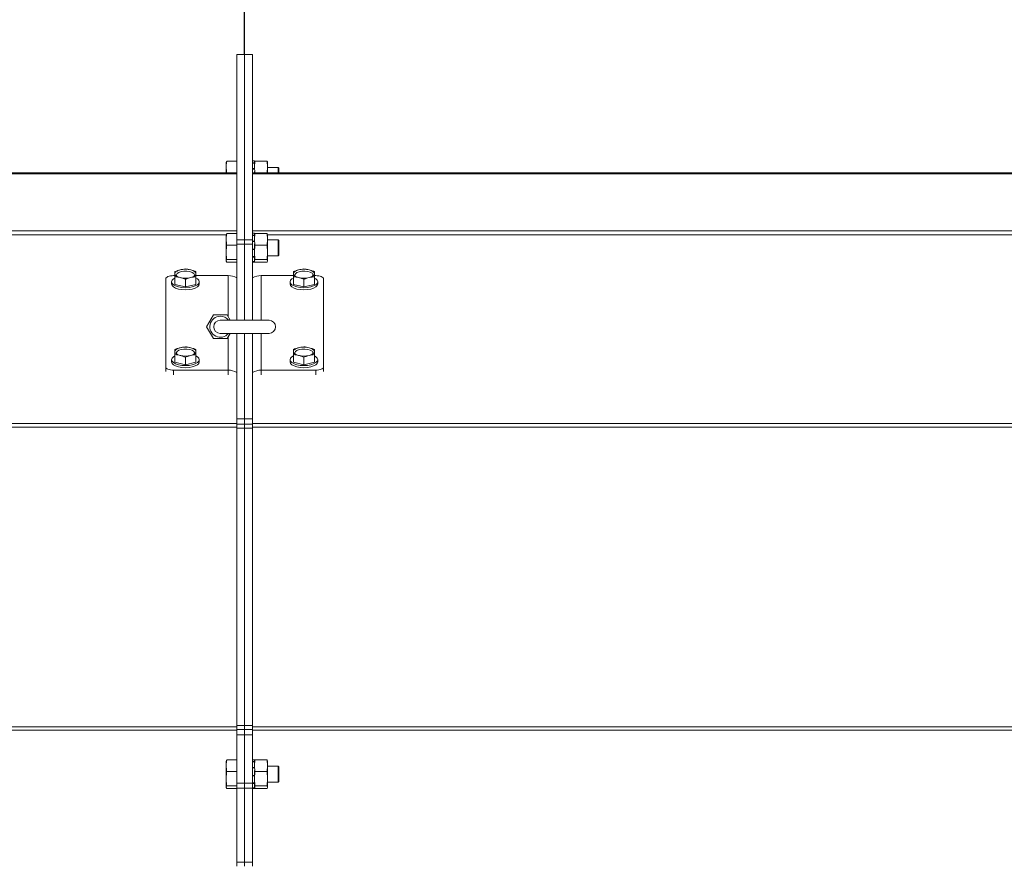
# Model space of a CAD drawing. Units: millimetres. Extents: x -4229 to 6146, y -1546 to 2635.
# Drawn here: x 1015 to 1389, y 324 to 645 of the extents above; entities that cross this region are included whole.
import ezdxf

# ---------------------------------------------------------------- set-up
doc = ezdxf.new("R2010")
doc.units = ezdxf.units.MM
doc.header["$LTSCALE"] = 50
doc.layers.add('SOLARONICS_', color=7, linetype='Continuous', lineweight=35)
doc.layers.add('SOLARONICS_méretek', color=3, linetype='Continuous', lineweight=9)
doc.styles.add('Romans', font='romans.shx')
doc.dimstyles.new('Copy of ISO_R&D aucun', dxfattribs={"dimscale": 0, "dimtxt": 100, "dimasz": 50, "dimexe": 1.25, "dimexo": 0, "dimgap": 20, "dimtad": 3, "dimdec": 0, "dimlfac": -1, "dimdsep": 46, "dimtxsty": 'Romans', "dimcen": 2.5, "dimclrd": 256, "dimclre": 256, "dimclrt": 7, "dimadec": 0, "dimazin": 0, "dimtfac": 1, "dimtdec": 0, "dimtmove": 0, "dimatfit": 3, "dimfxl": 1, "dimtolj": 1, "dimtzin": 0, "dimarcsym": 0})

# ---------------------------------------------------------------- blocks, each defined once
blk = doc.blocks.new('*D219')
at = {"layer": 'Defpoints', "color": 0}
for p in [(1100, 866.47), (1100, 632.03), (3299.81, 632.03)]:
    blk.add_point(p, dxfattribs=at)
at = {"layer": 'SOLARONICS_méretek', "lineweight": -2}
for p, q in [((1100, 632.03), (1100, 867.72)), ((3249.81, 866.47), (1150, 866.47)), ((3299.81, 632.03), (3299.81, 867.72))]:
    blk.add_line(p, q, dxfattribs=at)
at = {"layer": 'SOLARONICS_méretek'}
for points in [[(1150, 874.81), (1150, 858.14), (1100, 866.47)], [(3249.81, 874.81), (3249.81, 858.14), (3299.81, 866.47)]]:
    blk.add_solid(points, dxfattribs=at)
at = {"layer": 'SOLARONICS_méretek', "color": 7, "insert": (2207.13, 936.47), "char_height": 100, "attachment_point": 5, "style": 'Romans'}
blk.add_mtext('\\A1;2200', dxfattribs=at)
blk = doc.blocks.new('*D220')
at = {"layer": 'Defpoints', "color": 0}
for p in [(-1100, 866.47), (-1100, 632.03), (1100, 632.03)]:
    blk.add_point(p, dxfattribs=at)
at = {"layer": 'SOLARONICS_méretek', "lineweight": -2}
for p, q in [((-1100, 632.03), (-1100, 867.72)), ((1050, 866.47), (-1050, 866.47)), ((1100, 632.03), (1100, 867.72))]:
    blk.add_line(p, q, dxfattribs=at)
at = {"layer": 'SOLARONICS_méretek'}
for points in [[(-1050, 874.81), (-1050, 858.14), (-1100, 866.47)], [(1050, 874.81), (1050, 858.14), (1100, 866.47)]]:
    blk.add_solid(points, dxfattribs=at)
at = {"layer": 'SOLARONICS_méretek', "color": 7, "insert": (-12.87, 936.47), "char_height": 100, "attachment_point": 5, "style": 'Romans'}
blk.add_mtext('\\A1;2200', dxfattribs=at)
blk = doc.blocks.new('*D221')
at = {"layer": 'Defpoints', "color": 0}
for p in [(3741.85, 1137.51), (3741.85, 496.73), (-3869.38, 430.25)]:
    blk.add_point(p, dxfattribs=at)
at = {"layer": 'SOLARONICS_méretek', "lineweight": -2}
for p, q in [((-3869.38, 430.25), (-3869.38, 1138.76)), ((-3819.38, 1137.51), (3691.85, 1137.51)), ((3741.85, 496.73), (3741.85, 1138.76))]:
    blk.add_line(p, q, dxfattribs=at)
at = {"layer": 'SOLARONICS_méretek'}
for points in [[(-3819.38, 1145.84), (-3819.38, 1129.18), (-3869.38, 1137.51)], [(3691.85, 1145.84), (3691.85, 1129.18), (3741.85, 1137.51)]]:
    blk.add_solid(points, dxfattribs=at)
at = {"layer": 'SOLARONICS_méretek', "color": 7, "insert": (-63.96, 1207.51), "char_height": 100, "attachment_point": 5, "style": 'Romans'}
blk.add_mtext('\\A1;7611', dxfattribs=at)
blk = doc.blocks.new('HPR36_')
at = {"color": 7, "linetype": 'Continuous', "lineweight": 15}
for p, q in [((1100, 44.97), (1097, 44.97)), ((1097, 44.97), (1097, -25.45)), ((1103, 44.97), (1100, 44.97)), ((1100, -25.45), (1100, 44.97)), ((1103, -25.45), (1103, 44.97)), ((1093.21, 4.39), (1093, 3.89)), ((1093, 2.18), (1093, 3.96)), ((1093.21, 4.39), (1097, 4.39)), ((1103.7, 4.47), (1103, 4.47)), ((1103.7, 3.76), (1103, 3.76)), ((1103.7, 3.76), (1103.7, 4.47)), ((1103.91, 4.39), (1103.7, 2.18)), ((1103.72, 4.04), (1103.7, 3.97)), ((1103.7, 3.65), (1103.7, 3.76)), ((1103.91, 4.39), (1108.49, 4.39)), ((1108.7, 2.18), (1108.49, 4.39)), ((1108.7, 3.97), (1108.68, 4.04)), ((1108.7, 2.18), (1108.7, 3.96)), ((1097, 0), (-1097, 0)), ((1093, 0), (1093, 2.18)), ((1103.7, 3.65), (1103, 3.65)), ((1103.7, 1.54), (1103, 1.54)), ((1103.7, 1.35), (1103, 1.35)), ((3297, 0), (1103, 0)), ((1103.7, 1.54), (1103.7, 3.65)), ((1103.7, 2.18), (1103.91, -0.03)), ((1103.7, 1.35), (1103.7, 1.54)), ((1103.7, 0), (1103.7, 0.42)), ((1108.49, -0.03), (1108.7, 2.18)), ((1108.7, 0), (1108.7, 2.18)), ((1112.75, 1.97), (1108.7, 1.97)), ((1113, 1.72), (1112.75, 1.97)), ((1112.75, 0), (1112.75, 1.97)), ((1113, 1.72), (1113, 0)), ((1097, -0.39), (-1097, -0.39)), ((3297, -0.39), (1103, -0.39)), ((1097, -22.13), (-1097, -22.13)), ((3297, -22.13), (1103, -22.13)), ((1093.21, -23.11), (1093, -23.61)), ((1093, -25.32), (1093, -23.54)), ((1093, -30.24), (1093, -25.32)), ((1093.21, -23.11), (1097, -23.11)), ((1097, -25.45), (1100, -25.45)), ((1097, -27.17), (1097, -25.45)), ((1100, -25.45), (1103, -25.45)), ((1100, -27.17), (1100, -25.45)), ((1103.7, -23.03), (1103, -23.03)), ((1103.7, -23.74), (1103, -23.74)), ((1103.7, -23.85), (1103, -23.85)), ((1103, -25.45), (1103, -27.17)), ((1103.7, -25.96), (1103, -25.96)), ((1103.7, -26.15), (1103, -26.15)), ((1103.7, -23.74), (1103.7, -23.03)), ((1103.91, -23.11), (1103.7, -25.32)), ((1103.72, -23.46), (1103.7, -23.53)), ((1103.7, -23.85), (1103.7, -23.74)), ((1103.7, -25.96), (1103.7, -23.85)), ((1103.7, -25.32), (1103.91, -27.53)), ((1103.7, -26.15), (1103.7, -25.96)), ((1103.91, -23.11), (1108.49, -23.11)), ((1108.7, -25.32), (1108.49, -23.11)), ((1108.49, -27.53), (1108.7, -25.32)), ((1108.7, -23.53), (1108.68, -23.46)), ((1108.7, -25.32), (1108.7, -23.54)), ((1108.7, -30.24), (1108.7, -25.32)), ((1112.75, -25.53), (1108.7, -25.53)), ((1113, -25.78), (1112.75, -25.53)), ((1112.75, -31.53), (1112.75, -25.53)), ((1113, -25.78), (1113, -31.28)), ((1093.21, -27.53), (1097, -27.53)), ((1100, -27.17), (1097, -27.17)), ((1097, -56.03), (1097, -27.17)), ((1103, -27.17), (1100, -27.17)), ((1100, -27.17), (1100, -56.03)), ((1103, -27.17), (1103, -56.03)), ((1103.7, -28.99), (1103, -28.99)), ((1103.7, -29.21), (1103, -29.21)), ((1103.7, -28.99), (1103.7, -27.08)), ((1103.91, -27.53), (1103.7, -30.24)), ((1103.7, -29.21), (1103.7, -28.99)), ((1103.7, -29.21), (1103.7, -29.11)), ((1103.7, -31.88), (1103.7, -29.21)), ((1103.91, -27.53), (1108.49, -27.53)), ((1108.7, -30.24), (1108.49, -27.53)), ((1093, -33.46), (1093, -30.24)), ((1093, -33.46), (1093.21, -32.96)), ((1093.21, -32.96), (1097, -32.96)), ((1103.7, -31.88), (1103, -31.88)), ((1103.7, -32.05), (1103, -32.05)), ((1103.7, -30.24), (1103.91, -32.96)), ((1103.7, -32.05), (1103.7, -31.88)), ((1103.7, -33.71), (1103.7, -32.05)), ((1103.7, -33.53), (1103.72, -33.61)), ((1103.76, -33.61), (1103.91, -33.96)), ((1103.91, -32.96), (1108.49, -32.96)), ((1108.49, -32.96), (1108.7, -30.24)), ((1108.49, -33.96), (1108.7, -33.46)), ((1108.68, -33.61), (1108.7, -33.53)), ((1108.7, -33.46), (1108.7, -30.24)), ((1108.7, -31.53), (1112.75, -31.53)), ((1112.75, -31.53), (1113, -31.28)), ((1093.21, -33.96), (1097, -33.96)), ((1103.7, -33.71), (1103, -33.71)), ((1103.7, -33.78), (1103, -33.78)), ((1103, -34.03), (1103.7, -34.03)), ((1103.7, -33.78), (1103.7, -33.71)), ((1103.7, -34.03), (1103.7, -33.78)), ((1103.91, -33.96), (1108.49, -33.96)), ((1070, -73.77), (1070, -40.38)), ((1073, -39.11), (1073.5, -39.11)), ((1073.5, -39.51), (1073.5, -42.44)), ((1077.5, -40.49), (1077.5, -43.42)), ((1081.5, -39.11), (1093.76, -39.11)), ((1081.5, -39.51), (1081.5, -42.44)), ((1106.24, -39.11), (1118.5, -39.11)), ((1118.5, -39.51), (1118.5, -42.44)), ((1122.5, -40.49), (1122.5, -43.42)), ((1126.5, -39.11), (1127, -39.11)), ((1126.5, -39.51), (1126.5, -42.44)), ((1130, -40.38), (1130, -73.77)), ((1072.25, -41.47), (1072.25, -42.28)), ((1073.5, -42.44), (1077.5, -43.42)), ((1077.5, -43.42), (1081.5, -42.44)), ((1082.75, -42.28), (1082.75, -41.47)), ((1117.25, -41.47), (1117.25, -42.28)), ((1118.5, -42.44), (1122.5, -43.42)), ((1122.5, -43.42), (1126.5, -42.44)), ((1127.75, -42.28), (1127.75, -41.47)), ((1085.55, -58.53), (1088.15, -54.03)), ((1088.15, -54.03), (1093.35, -54.03)), ((1109.25, -56.03), (1090.75, -56.03)), ((1093.35, -54.03), (1094.5, -56.03)), ((1088.15, -63.03), (1085.55, -58.53)), ((1093.35, -63.03), (1088.15, -63.03)), ((1090.75, -61.03), (1109.25, -61.03)), ((1094.5, -61.03), (1093.35, -63.03)), ((1097, -93.53), (1097, -61.03)), ((1100, -61.03), (1100, -93.53)), ((1103, -61.03), (1103, -93.53)), ((1072.25, -71.05), (1072.25, -71.87)), ((1073.5, -69.09), (1073.5, -72.03)), ((1077.5, -70.07), (1077.5, -73)), ((1081.5, -69.09), (1081.5, -72.03)), ((1082.75, -71.87), (1082.75, -71.05)), ((1117.25, -71.05), (1117.25, -71.87)), ((1118.5, -69.09), (1118.5, -72.03)), ((1122.5, -70.07), (1122.5, -73)), ((1126.5, -69.09), (1126.5, -72.03)), ((1127.75, -71.87), (1127.75, -71.05)), ((1070, -75.53), (1070, -73.77)), ((1073.5, -72.03), (1077.5, -73)), ((1077.5, -73), (1081.5, -72.03)), ((1118.5, -72.03), (1122.5, -73)), ((1122.5, -73), (1126.5, -72.03)), ((1130, -75.53), (1130, -73.77)), ((1093.76, -75.03), (1073, -75.03)), ((1127, -75.03), (1106.24, -75.03)), ((1097, -95.23), (-1097, -95.23)), ((1097, -96.66), (-1097, -96.66)), ((1097, -93.53), (1100, -93.53)), ((1097, -95.05), (1097, -93.53)), ((1097, -95.05), (1097, -95.23)), ((1097, -95.23), (1097, -96.66)), ((1100, -95.53), (1097, -95.53)), ((1097, -96.66), (1097, -210.49)), ((1097, -97.03), (1100, -97.03)), ((1100, -93.53), (1103, -93.53)), ((1100, -95.53), (1100, -93.53)), ((1103, -95.53), (1100, -95.53)), ((1100, -95.53), (1100, -97.03)), ((1100, -97.03), (1103, -97.03)), ((1100, -210.03), (1100, -97.03)), ((1103, -93.53), (1103, -95.05)), ((1103, -95.05), (1103, -95.23)), ((3297, -95.23), (1103, -95.23)), ((1103, -95.23), (1103, -96.66)), ((3297, -96.66), (1103, -96.66)), ((1103, -96.66), (1103, -210.49)), ((1097, -210.49), (-1097, -210.49)), ((1097, -211.83), (-1097, -211.83)), ((1100, -210.03), (1097, -210.03)), ((1097, -210.49), (1097, -211.83)), ((1097, -211.53), (1100, -211.53)), ((1097, -211.83), (1097, -212.1)), ((1097, -213.53), (1097, -212.1)), ((1103, -210.03), (1100, -210.03)), ((1100, -210.03), (1100, -211.53)), ((1100, -211.53), (1103, -211.53)), ((1100, -213.53), (1100, -211.53)), ((3297, -210.49), (1103, -210.49)), ((1103, -210.49), (1103, -211.83)), ((3297, -211.83), (1103, -211.83)), ((1103, -211.83), (1103, -212.1)), ((1103, -212.1), (1103, -213.53)), ((1100, -213.53), (1097, -213.53)), ((1097, -231.92), (1097, -213.53)), ((1103, -213.53), (1100, -213.53)), ((1100, -213.53), (1100, -231.92)), ((1103, -213.53), (1103, -231.92)), ((1093.21, -223.11), (1093, -223.61)), ((1093, -225.32), (1093, -223.54)), ((1093.21, -223.11), (1097, -223.11)), ((1103.7, -223.03), (1103, -223.03)), ((1103.7, -223.74), (1103, -223.74)), ((1103.7, -223.85), (1103, -223.85)), ((1103.7, -223.74), (1103.7, -223.03)), ((1103.91, -223.11), (1103.7, -225.32)), ((1103.72, -223.46), (1103.7, -223.53)), ((1103.7, -223.85), (1103.7, -223.74)), ((1103.7, -225.96), (1103.7, -223.85)), ((1103.91, -223.11), (1108.49, -223.11)), ((1108.7, -225.32), (1108.49, -223.11)), ((1108.7, -223.53), (1108.68, -223.46)), ((1108.7, -225.32), (1108.7, -223.54)), ((1093, -230.24), (1093, -225.32)), ((1093.21, -227.53), (1097, -227.53)), ((1103.7, -225.96), (1103, -225.96)), ((1103.7, -226.15), (1103, -226.15)), ((1103.7, -225.32), (1103.91, -227.53)), ((1103.7, -226.15), (1103.7, -225.96)), ((1103.7, -228.99), (1103.7, -227.08)), ((1103.91, -227.53), (1103.7, -230.24)), ((1103.91, -227.53), (1108.49, -227.53)), ((1108.49, -227.53), (1108.7, -225.32)), ((1108.7, -230.24), (1108.49, -227.53)), ((1108.7, -230.24), (1108.7, -225.32)), ((1112.75, -225.53), (1108.7, -225.53)), ((1113, -225.78), (1112.75, -225.53)), ((1112.75, -231.53), (1112.75, -225.53)), ((1113, -225.78), (1113, -231.28)), ((1093, -233.46), (1093, -230.24)), ((1103.7, -228.99), (1103, -228.99)), ((1103.7, -229.21), (1103, -229.21)), ((1103.7, -231.88), (1103, -231.88)), ((1103.7, -229.21), (1103.7, -228.99)), ((1103.7, -229.21), (1103.7, -229.11)), ((1103.7, -231.88), (1103.7, -229.21)), ((1103.7, -230.24), (1103.91, -232.96)), ((1103.7, -232.05), (1103.7, -231.88)), ((1108.49, -232.96), (1108.7, -230.24)), ((1108.7, -233.46), (1108.7, -230.24)), ((1108.7, -231.53), (1112.75, -231.53)), ((1112.75, -231.53), (1113, -231.28)), ((1093, -233.46), (1093.21, -232.96)), ((1093.21, -232.96), (1097, -232.96)), ((1093.21, -233.96), (1097, -233.96)), ((1097, -231.92), (1100, -231.92)), ((1097, -233.8), (1097, -231.92)), ((1100, -233.8), (1097, -233.8)), ((1097, -233.8), (1097, -261.91)), ((1100, -231.92), (1103, -231.92)), ((1100, -233.8), (1100, -231.92)), ((1103, -233.8), (1100, -233.8)), ((1100, -261.91), (1100, -233.8)), ((1103, -231.92), (1103, -233.8)), ((1103.7, -232.05), (1103, -232.05)), ((1103.7, -233.71), (1103, -233.71)), ((1103.7, -233.78), (1103, -233.78)), ((1103, -261.91), (1103, -233.8)), ((1103, -234.03), (1103.7, -234.03)), ((1103.7, -233.71), (1103.7, -232.05)), ((1103.7, -233.53), (1103.72, -233.61)), ((1103.7, -233.78), (1103.7, -233.71)), ((1103.7, -234.03), (1103.7, -233.78)), ((1103.76, -233.61), (1103.91, -233.96)), ((1103.91, -233.96), (1103.83, -233.15)), ((1103.91, -232.96), (1108.49, -232.96)), ((1103.91, -233.96), (1108.49, -233.96)), ((1108.49, -233.96), (1108.7, -233.46)), ((1108.68, -233.61), (1108.7, -233.53)), ((1097, -261.91), (1100, -261.91)), ((1097, -262.03), (1097, -261.91)), ((1100, -262.03), (1097, -262.03)), ((1097, -262.03), (1097, -263.53)), ((1100, -261.91), (1103, -261.91)), ((1100, -262.03), (1100, -261.91)), ((1103, -262.03), (1100, -262.03)), ((1100, -262.03), (1100, -263.53)), ((1103, -261.91), (1103, -262.03)), ((1103, -262.03), (1103, -263.53))]:
    blk.add_line(p, q, dxfattribs=at)
at = {"color": 252, "linetype": 'Continuous', "lineweight": 15}
for p, q in [((1093, -23.64), (-1091.3, -23.64)), ((3297, -23.64), (1108.7, -23.64)), ((1093.76, -39.11), (1093.76, -54.76)), ((1106.24, -39.11), (1106.24, -56.03)), ((1093.76, -62.31), (1093.76, -75.03)), ((1106.24, -61.03), (1106.24, -75.03)), ((1073, -76.8), (1073, -75.03)), ((1093.76, -75.03), (1093.76, -76.8)), ((1106.24, -75.03), (1106.24, -76.8)), ((1127, -76.8), (1127, -75.03))]:
    blk.add_line(p, q, dxfattribs=at)
at = {"color": 7, "linetype": 'Continuous', "lineweight": 15, "flags": 128}
for points in [[(1075.5, -36.92), (1075.06, -37.04), (1074.67, -37.19), (1074.33, -37.36), (1074.04, -37.54), (1073.8, -37.74), (1073.64, -37.95), (1073.53, -38.16), (1073.5, -38.38)], [(1081.5, -38.38), (1081.47, -38.16), (1081.36, -37.95), (1081.2, -37.74), (1080.96, -37.54), (1080.67, -37.36), (1080.33, -37.19), (1079.93, -37.04), (1079.5, -36.92)], [(1120.5, -36.92), (1120.07, -37.04), (1119.67, -37.19), (1119.33, -37.36), (1119.04, -37.54), (1118.8, -37.74), (1118.64, -37.95), (1118.53, -38.16), (1118.5, -38.38)], [(1126.5, -38.38), (1126.47, -38.16), (1126.36, -37.95), (1126.2, -37.74), (1125.96, -37.54), (1125.67, -37.36), (1125.33, -37.19), (1124.94, -37.04), (1124.5, -36.92)], [(1070, -40.38), (1070.06, -40.13), (1070.23, -39.89), (1070.51, -39.68), (1070.88, -39.48), (1071.33, -39.33), (1071.85, -39.21), (1072.41, -39.14), (1073, -39.11)], [(1073.5, -40.03), (1072.95, -40.36), (1072.43, -40.89), (1072.25, -41.47), (1072.43, -42.04), (1072.95, -42.58), (1073.79, -43.04), (1074.87, -43.39), (1076.14, -43.61), (1077.5, -43.68)], [(1073.5, -38.38), (1073.53, -38.61), (1073.64, -38.82), (1073.8, -39.03), (1074.04, -39.23), (1074.33, -39.41), (1074.67, -39.58), (1075.06, -39.73), (1075.5, -39.85)], [(1080.76, -39.36), (1080.86, -39.23), (1080.95, -38.75), (1080.67, -38.28), (1080.05, -37.88), (1079.15, -37.58), (1078.07, -37.43), (1076.93, -37.43), (1075.85, -37.58), (1074.95, -37.88), (1074.33, -38.28), (1074.05, -38.75), (1074.14, -39.23), (1074.24, -39.36)], [(1077.5, -43.68), (1078.86, -43.61), (1080.12, -43.39), (1081.21, -43.04), (1082.05, -42.58), (1082.57, -42.04), (1082.75, -41.47), (1082.57, -40.89), (1082.05, -40.36), (1081.5, -40.03)], [(1079.5, -39.85), (1079.93, -39.73), (1080.33, -39.58), (1080.67, -39.41), (1080.96, -39.23), (1081.2, -39.03), (1081.36, -38.82), (1081.47, -38.61), (1081.5, -38.38)], [(1118.5, -40.03), (1117.95, -40.36), (1117.43, -40.89), (1117.25, -41.47), (1117.43, -42.04), (1117.95, -42.58), (1118.79, -43.04), (1119.88, -43.39), (1121.14, -43.61), (1122.5, -43.68), (1123.86, -43.61), (1125.13, -43.39), (1126.21, -43.04), (1127.05, -42.58), (1127.05, -42.58)], [(1118.5, -38.38), (1118.53, -38.61), (1118.64, -38.82), (1118.8, -39.03), (1119.04, -39.23), (1119.33, -39.41), (1119.67, -39.58), (1120.07, -39.73), (1120.5, -39.85)], [(1125.76, -39.36), (1125.9, -39.15), (1125.93, -38.67), (1125.59, -38.21), (1124.91, -37.82), (1123.98, -37.55), (1122.88, -37.42), (1121.74, -37.44), (1120.69, -37.63), (1119.83, -37.94), (1119.26, -38.36), (1119.04, -38.83), (1119.2, -39.31), (1119.24, -39.36)], [(1124.5, -39.85), (1124.94, -39.73), (1125.33, -39.58), (1125.67, -39.41), (1125.96, -39.23), (1126.2, -39.03), (1126.36, -38.82), (1126.47, -38.61), (1126.5, -38.38)], [(1127.05, -42.58), (1127.57, -42.04), (1127.75, -41.47), (1127.57, -40.89), (1127.05, -40.36), (1126.5, -40.03)], [(1127, -39.11), (1127.59, -39.14), (1128.15, -39.21), (1128.67, -39.33), (1129.12, -39.48), (1129.49, -39.68), (1129.77, -39.89), (1129.94, -40.13), (1130, -40.38)], [(1072.25, -42.28), (1072.43, -42.86), (1072.95, -43.39), (1073.79, -43.85), (1074.87, -44.2), (1076.14, -44.43), (1077.5, -44.5)], [(1077.5, -44.5), (1078.86, -44.43), (1080.12, -44.2), (1081.21, -43.85), (1082.05, -43.39), (1082.57, -42.86), (1082.75, -42.28)], [(1117.25, -42.28), (1117.43, -42.86), (1117.95, -43.39), (1118.79, -43.85), (1119.88, -44.2), (1121.14, -44.43), (1122.5, -44.5), (1123.86, -44.43), (1125.13, -44.2), (1126.21, -43.85), (1127.05, -43.39)], [(1127.05, -43.39), (1127.57, -42.86), (1127.75, -42.28)], [(1075.5, -66.5), (1075.06, -66.63), (1074.67, -66.77), (1074.33, -66.94), (1074.04, -67.12), (1073.8, -67.32), (1073.64, -67.53), (1073.53, -67.75), (1073.5, -67.97)], [(1080.76, -68.95), (1080.86, -68.81), (1080.95, -68.33), (1080.67, -67.87), (1080.05, -67.46), (1079.15, -67.17), (1078.07, -67.01), (1076.93, -67.01), (1075.85, -67.17), (1074.95, -67.46), (1074.33, -67.87), (1074.05, -68.33), (1074.14, -68.81), (1074.24, -68.95)], [(1081.5, -67.97), (1081.47, -67.75), (1081.36, -67.53), (1081.2, -67.32), (1080.96, -67.12), (1080.67, -66.94), (1080.33, -66.77), (1079.93, -66.63), (1079.5, -66.5)], [(1120.5, -66.5), (1120.07, -66.63), (1119.67, -66.77), (1119.33, -66.94), (1119.04, -67.12), (1118.8, -67.32), (1118.64, -67.53), (1118.53, -67.75), (1118.5, -67.97)], [(1125.76, -68.95), (1125.9, -68.74), (1125.93, -68.25), (1125.59, -67.79), (1124.91, -67.41), (1123.98, -67.13), (1122.88, -67), (1121.74, -67.03), (1120.69, -67.21), (1119.83, -67.52), (1119.26, -67.94), (1119.04, -68.41), (1119.2, -68.89), (1119.24, -68.95)], [(1126.5, -67.97), (1126.47, -67.75), (1126.36, -67.53), (1126.2, -67.32), (1125.96, -67.12), (1125.67, -66.94), (1125.33, -66.77), (1124.94, -66.63), (1124.5, -66.5)], [(1073.5, -69.61), (1072.95, -69.94), (1072.43, -70.48), (1072.25, -71.05), (1072.43, -71.62), (1072.95, -72.16), (1073.79, -72.62), (1074.87, -72.97), (1076.14, -73.19), (1077.5, -73.27)], [(1073.5, -67.97), (1073.53, -68.19), (1073.64, -68.41), (1073.8, -68.61), (1074.04, -68.81), (1074.33, -69), (1074.67, -69.16), (1075.06, -69.31), (1075.5, -69.43)], [(1077.5, -73.27), (1078.86, -73.19), (1080.12, -72.97), (1081.21, -72.62), (1082.05, -72.16), (1082.57, -71.62), (1082.75, -71.05), (1082.57, -70.48), (1082.05, -69.94), (1081.5, -69.61)], [(1079.5, -69.43), (1079.93, -69.31), (1080.33, -69.16), (1080.67, -69), (1080.96, -68.81), (1081.2, -68.61), (1081.36, -68.41), (1081.47, -68.19), (1081.5, -67.97)], [(1118.5, -69.61), (1117.95, -69.94), (1117.43, -70.48), (1117.25, -71.05), (1117.43, -71.62), (1117.95, -72.16), (1118.79, -72.62), (1119.88, -72.97), (1121.14, -73.19), (1122.5, -73.27), (1123.86, -73.19), (1125.13, -72.97), (1126.21, -72.62), (1127.05, -72.16), (1127.05, -72.16)], [(1118.5, -67.97), (1118.53, -68.19), (1118.64, -68.41), (1118.8, -68.61), (1119.04, -68.81), (1119.33, -69), (1119.67, -69.16), (1120.07, -69.31), (1120.5, -69.43)], [(1124.5, -69.43), (1124.94, -69.31), (1125.33, -69.16), (1125.67, -69), (1125.96, -68.81), (1126.2, -68.61), (1126.36, -68.41), (1126.47, -68.19), (1126.5, -67.97)], [(1127.05, -72.16), (1127.57, -71.62), (1127.75, -71.05), (1127.57, -70.48), (1127.05, -69.94), (1126.5, -69.61)], [(1073, -75.03), (1072.41, -75.01), (1071.85, -74.94), (1071.33, -74.82), (1070.88, -74.66), (1070.51, -74.47), (1070.23, -74.25), (1070.06, -74.01), (1070, -73.77)], [(1072.25, -71.87), (1072.43, -72.44), (1072.95, -72.97), (1073.79, -73.43), (1074.87, -73.79), (1076.14, -74.01), (1077.5, -74.08)], [(1077.5, -74.08), (1078.86, -74.01), (1080.12, -73.79), (1081.21, -73.43), (1082.05, -72.97), (1082.57, -72.44), (1082.75, -71.87)], [(1117.25, -71.87), (1117.43, -72.44), (1117.95, -72.97), (1118.79, -73.43), (1119.88, -73.79), (1121.14, -74.01), (1122.5, -74.08), (1123.86, -74.01), (1125.13, -73.79), (1126.21, -73.43), (1127.05, -72.97)], [(1130, -73.77), (1129.94, -74.01), (1129.77, -74.25), (1129.49, -74.47), (1129.12, -74.66), (1128.67, -74.82), (1128.15, -74.94), (1127.59, -75.01), (1127, -75.03)], [(1127.05, -72.97), (1127.57, -72.44), (1127.75, -71.87)]]:
    blk.add_lwpolyline(points, dxfattribs=at)
at = {"color": 7, "linetype": 'Continuous', "lineweight": 15}
for centre, radius, start, end in [((1077.5, -45.55), 8.86, 76.951, 103.049), ((1122.5, -45.55), 8.86, 76.951, 103.049), ((1077.5, -31.22), 8.86, 256.951, 283.049), ((1093.78, -45.83), 6.72, 61.3858, 90.1583), ((1106.22, -45.83), 6.72, 89.8417, 118.6142), ((1122.5, -31.22), 8.86, 256.951, 283.049), ((1090.75, -58.53), 4, 90, 321.3178), ((1090.75, -58.53), 2.5, 90, 270), ((1090.75, -58.53), 4, 38.6822, 90), ((1109.25, -58.53), 2.5, 270, 90), ((1077.5, -75.13), 8.86, 76.951, 103.049), ((1122.5, -75.13), 8.86, 76.951, 103.049), ((1077.5, -60.8), 8.86, 256.951, 283.049), ((1122.5, -60.8), 8.86, 256.951, 283.049), ((1093.78, -81.75), 6.72, 61.3858, 90.1583), ((1106.22, -81.75), 6.72, 89.8417, 118.6142)]:
    blk.add_arc(centre, radius, start, end, dxfattribs=at)
for points, knots in [([(1093, 2.18), (1093, 2.27), (1093, 2.46), (1093.03, 3.1), (1093.1, 3.75), (1093.19, 4.3), (1093.21, 4.39)], [0, 0, 0, 0, 0.124613, 0.249272, 0.8738, 1, 1, 1, 1]), ([(1103.7, 3.89), (1103.72, 4.02), (1103.75, 4.19), (1103.88, 4.35), (1103.91, 4.39)], [0, 0, 0, 0, 0.7690255, 1, 1, 1, 1]), ([(1108.49, 4.39), (1108.52, 4.35), (1108.65, 4.19), (1108.68, 4.02), (1108.7, 3.89)], [0, 0, 0, 0, 0.230975, 1, 1, 1, 1]), ([(1093.21, -0.03), (1093.15, 0.33), (1093.03, 1.07), (1093.01, 1.81), (1093, 2.18)], [0, 0, 0, 0, 0.4989632, 1, 1, 1, 1]), ([(1093, -25.32), (1093, -25.23), (1093, -25.04), (1093.03, -24.4), (1093.1, -23.75), (1093.19, -23.2), (1093.21, -23.11)], [0, 0, 0, 0, 0.1246131, 0.2492722, 0.8738002, 1, 1, 1, 1]), ([(1093.21, -27.53), (1093.15, -27.17), (1093.03, -26.43), (1093.01, -25.69), (1093, -25.32)], [0, 0, 0, 0, 0.4989632, 1, 1, 1, 1]), ([(1103.75, -23.46), (1103.77, -23.38), (1103.79, -23.26), (1103.88, -23.15), (1103.91, -23.11)], [0, 0, 0, 0, 0.667937, 1, 1, 1, 1]), ([(1108.49, -23.11), (1108.52, -23.15), (1108.65, -23.31), (1108.68, -23.48), (1108.7, -23.61)], [0, 0, 0, 0, 0.230975, 1, 1, 1, 1]), ([(1093, -30.24), (1093.01, -29.79), (1093.03, -28.88), (1093.15, -27.98), (1093.21, -27.53)], [0, 0, 0, 0, 0.4987908, 1, 1, 1, 1]), ([(1093.21, -32.96), (1093.18, -32.74), (1093.05, -31.84), (1093.02, -30.94), (1093, -30.24)], [0, 0, 0, 0, 0.237184, 1, 1, 1, 1]), ([(1093.21, -33.96), (1093.15, -33.88), (1093.03, -33.71), (1093.01, -33.54), (1093, -33.46)], [0, 0, 0, 0, 0.498963, 1, 1, 1, 1]), ([(1103.91, -32.96), (1103.88, -33), (1103.75, -33.16), (1103.72, -33.33), (1103.7, -33.46)], [0, 0, 0, 0, 0.2309745, 1, 1, 1, 1]), ([(1108.7, -33.46), (1108.68, -33.33), (1108.65, -33.16), (1108.52, -33), (1108.49, -32.96)], [0, 0, 0, 0, 0.769025, 1, 1, 1, 1]), ([(1075.5, -36.92), (1075.13, -37.02), (1074.46, -37.2), (1073.8, -37.45), (1073.5, -37.56)], [0, 0, 0, 0, 0.554358, 1, 1, 1, 1]), ([(1077.5, -36.58), (1077.13, -36.63), (1076.46, -36.7), (1075.79, -36.86), (1075.5, -36.92)], [0, 0, 0, 0, 0.5634797, 1, 1, 1, 1]), ([(1079.5, -36.92), (1079.13, -36.84), (1078.46, -36.69), (1077.8, -36.62), (1077.5, -36.58)], [0, 0, 0, 0, 0.554358, 1, 1, 1, 1]), ([(1081.5, -37.56), (1081.13, -37.42), (1080.46, -37.17), (1079.79, -37), (1079.5, -36.92)], [0, 0, 0, 0, 0.56348, 1, 1, 1, 1]), ([(1120.5, -36.92), (1120.13, -37.02), (1119.46, -37.2), (1118.8, -37.45), (1118.5, -37.56)], [0, 0, 0, 0, 0.554358, 1, 1, 1, 1]), ([(1122.5, -36.58), (1122.13, -36.63), (1121.46, -36.7), (1120.79, -36.86), (1120.5, -36.92)], [0, 0, 0, 0, 0.56348, 1, 1, 1, 1]), ([(1124.5, -36.92), (1124.13, -36.84), (1123.46, -36.69), (1122.8, -36.62), (1122.5, -36.58)], [0, 0, 0, 0, 0.554358, 1, 1, 1, 1]), ([(1126.5, -37.56), (1126.13, -37.42), (1125.46, -37.17), (1124.79, -37), (1124.5, -36.92)], [0, 0, 0, 0, 0.56348, 1, 1, 1, 1]), ([(1073.5, -37.56), (1073.5, -37.69), (1073.5, -37.93), (1073.5, -38.25), (1073.5, -38.38)], [0, 0, 0, 0, 0.56348, 1, 1, 1, 1]), ([(1073.5, -38.38), (1073.5, -38.57), (1073.5, -38.92), (1073.5, -39.33), (1073.5, -39.51)], [0, 0, 0, 0, 0.554358, 1, 1, 1, 1]), ([(1073.5, -39.51), (1073.87, -39.55), (1074.54, -39.63), (1075.21, -39.78), (1075.5, -39.85)], [0, 0, 0, 0, 0.56348, 1, 1, 1, 1]), ([(1075.5, -39.85), (1075.87, -39.95), (1076.54, -40.13), (1077.2, -40.38), (1077.5, -40.49)], [0, 0, 0, 0, 0.554358, 1, 1, 1, 1]), ([(1077.5, -40.49), (1077.87, -40.35), (1078.54, -40.1), (1079.21, -39.93), (1079.5, -39.85)], [0, 0, 0, 0, 0.56348, 1, 1, 1, 1]), ([(1079.5, -39.85), (1079.87, -39.77), (1080.54, -39.62), (1081.2, -39.54), (1081.5, -39.51)], [0, 0, 0, 0, 0.554358, 1, 1, 1, 1]), ([(1081.5, -38.38), (1081.5, -38.21), (1081.5, -37.9), (1081.5, -37.67), (1081.5, -37.56)], [0, 0, 0, 0, 0.554358, 1, 1, 1, 1]), ([(1081.5, -39.51), (1081.5, -39.28), (1081.5, -38.87), (1081.5, -38.53), (1081.5, -38.38)], [0, 0, 0, 0, 0.56348, 1, 1, 1, 1]), ([(1118.5, -37.56), (1118.5, -37.69), (1118.5, -37.93), (1118.5, -38.25), (1118.5, -38.38)], [0, 0, 0, 0, 0.56348, 1, 1, 1, 1]), ([(1118.5, -38.38), (1118.5, -38.57), (1118.5, -38.92), (1118.5, -39.33), (1118.5, -39.51)], [0, 0, 0, 0, 0.554358, 1, 1, 1, 1]), ([(1118.5, -39.51), (1118.87, -39.55), (1119.54, -39.63), (1120.21, -39.78), (1120.5, -39.85)], [0, 0, 0, 0, 0.56348, 1, 1, 1, 1]), ([(1120.5, -39.85), (1120.87, -39.95), (1121.54, -40.13), (1122.2, -40.38), (1122.5, -40.49)], [0, 0, 0, 0, 0.554358, 1, 1, 1, 1]), ([(1122.5, -40.49), (1122.87, -40.35), (1123.54, -40.1), (1124.21, -39.93), (1124.5, -39.85)], [0, 0, 0, 0, 0.56348, 1, 1, 1, 1]), ([(1124.5, -39.85), (1124.87, -39.77), (1125.54, -39.62), (1126.2, -39.54), (1126.5, -39.51)], [0, 0, 0, 0, 0.554358, 1, 1, 1, 1]), ([(1126.5, -38.38), (1126.5, -38.21), (1126.5, -37.9), (1126.5, -37.67), (1126.5, -37.56)], [0, 0, 0, 0, 0.554358, 1, 1, 1, 1]), ([(1126.5, -39.51), (1126.5, -39.28), (1126.5, -38.87), (1126.5, -38.53), (1126.5, -38.38)], [0, 0, 0, 0, 0.56348, 1, 1, 1, 1]), ([(1075.5, -66.5), (1075.13, -66.6), (1074.46, -66.78), (1073.8, -67.03), (1073.5, -67.14)], [0, 0, 0, 0, 0.554358, 1, 1, 1, 1]), ([(1073.5, -67.14), (1073.5, -67.28), (1073.5, -67.52), (1073.5, -67.83), (1073.5, -67.97)], [0, 0, 0, 0, 0.5634797, 1, 1, 1, 1]), ([(1077.5, -66.17), (1077.13, -66.21), (1076.46, -66.29), (1075.79, -66.44), (1075.5, -66.5)], [0, 0, 0, 0, 0.56348, 1, 1, 1, 1]), ([(1079.5, -66.5), (1079.13, -66.42), (1078.46, -66.28), (1077.8, -66.2), (1077.5, -66.17)], [0, 0, 0, 0, 0.554358, 1, 1, 1, 1]), ([(1081.5, -67.14), (1081.13, -67), (1080.46, -66.76), (1079.79, -66.58), (1079.5, -66.5)], [0, 0, 0, 0, 0.56348, 1, 1, 1, 1]), ([(1081.5, -67.97), (1081.5, -67.8), (1081.5, -67.49), (1081.5, -67.25), (1081.5, -67.14)], [0, 0, 0, 0, 0.554358, 1, 1, 1, 1]), ([(1120.5, -66.5), (1120.13, -66.6), (1119.46, -66.78), (1118.8, -67.03), (1118.5, -67.14)], [0, 0, 0, 0, 0.554358, 1, 1, 1, 1]), ([(1118.5, -67.14), (1118.5, -67.28), (1118.5, -67.52), (1118.5, -67.83), (1118.5, -67.97)], [0, 0, 0, 0, 0.56348, 1, 1, 1, 1]), ([(1122.5, -66.17), (1122.13, -66.21), (1121.46, -66.29), (1120.79, -66.44), (1120.5, -66.5)], [0, 0, 0, 0, 0.56348, 1, 1, 1, 1]), ([(1124.5, -66.5), (1124.13, -66.42), (1123.46, -66.28), (1122.8, -66.2), (1122.5, -66.17)], [0, 0, 0, 0, 0.554358, 1, 1, 1, 1]), ([(1126.5, -67.14), (1126.13, -67), (1125.46, -66.76), (1124.79, -66.58), (1124.5, -66.5)], [0, 0, 0, 0, 0.56348, 1, 1, 1, 1]), ([(1126.5, -67.97), (1126.5, -67.8), (1126.5, -67.49), (1126.5, -67.25), (1126.5, -67.14)], [0, 0, 0, 0, 0.554358, 1, 1, 1, 1]), ([(1073.5, -67.97), (1073.5, -68.16), (1073.5, -68.5), (1073.5, -68.91), (1073.5, -69.09)], [0, 0, 0, 0, 0.5543578, 1, 1, 1, 1]), ([(1073.5, -69.09), (1073.87, -69.14), (1074.54, -69.22), (1075.21, -69.37), (1075.5, -69.43)], [0, 0, 0, 0, 0.56348, 1, 1, 1, 1]), ([(1075.5, -69.43), (1075.87, -69.53), (1076.54, -69.71), (1077.2, -69.96), (1077.5, -70.07)], [0, 0, 0, 0, 0.554358, 1, 1, 1, 1]), ([(1077.5, -70.07), (1077.87, -69.93), (1078.54, -69.69), (1079.21, -69.51), (1079.5, -69.43)], [0, 0, 0, 0, 0.56348, 1, 1, 1, 1]), ([(1079.5, -69.43), (1079.87, -69.35), (1080.54, -69.2), (1081.2, -69.13), (1081.5, -69.09)], [0, 0, 0, 0, 0.554358, 1, 1, 1, 1]), ([(1081.5, -69.09), (1081.5, -68.86), (1081.5, -68.46), (1081.5, -68.12), (1081.5, -67.97)], [0, 0, 0, 0, 0.56348, 1, 1, 1, 1]), ([(1118.5, -67.97), (1118.5, -68.16), (1118.5, -68.5), (1118.5, -68.91), (1118.5, -69.09)], [0, 0, 0, 0, 0.554358, 1, 1, 1, 1]), ([(1118.5, -69.09), (1118.87, -69.14), (1119.54, -69.22), (1120.21, -69.37), (1120.5, -69.43)], [0, 0, 0, 0, 0.56348, 1, 1, 1, 1]), ([(1120.5, -69.43), (1120.87, -69.53), (1121.54, -69.71), (1122.2, -69.96), (1122.5, -70.07)], [0, 0, 0, 0, 0.554358, 1, 1, 1, 1]), ([(1122.5, -70.07), (1122.87, -69.93), (1123.54, -69.69), (1124.21, -69.51), (1124.5, -69.43)], [0, 0, 0, 0, 0.56348, 1, 1, 1, 1]), ([(1124.5, -69.43), (1124.87, -69.35), (1125.54, -69.2), (1126.2, -69.13), (1126.5, -69.09)], [0, 0, 0, 0, 0.554358, 1, 1, 1, 1]), ([(1126.5, -69.09), (1126.5, -68.86), (1126.5, -68.46), (1126.5, -68.12), (1126.5, -67.97)], [0, 0, 0, 0, 0.56348, 1, 1, 1, 1]), ([(1093, -225.32), (1093, -225.23), (1093, -225.04), (1093.03, -224.4), (1093.1, -223.75), (1093.19, -223.2), (1093.21, -223.11)], [0, 0, 0, 0, 0.124613, 0.249272, 0.8738, 1, 1, 1, 1]), ([(1103.7, -223.61), (1103.72, -223.48), (1103.75, -223.31), (1103.88, -223.15), (1103.91, -223.11)], [0, 0, 0, 0, 0.769025, 1, 1, 1, 1]), ([(1108.49, -223.11), (1108.52, -223.15), (1108.65, -223.31), (1108.68, -223.48), (1108.7, -223.61)], [0, 0, 0, 0, 0.230975, 1, 1, 1, 1]), ([(1093.21, -227.53), (1093.15, -227.17), (1093.03, -226.43), (1093.01, -225.69), (1093, -225.32)], [0, 0, 0, 0, 0.4989632, 1, 1, 1, 1]), ([(1093, -230.24), (1093.01, -229.79), (1093.03, -228.88), (1093.15, -227.98), (1093.21, -227.53)], [0, 0, 0, 0, 0.4987908, 1, 1, 1, 1]), ([(1093.21, -232.96), (1093.18, -232.74), (1093.05, -231.84), (1093.02, -230.94), (1093, -230.24)], [0, 0, 0, 0, 0.2371843, 1, 1, 1, 1]), ([(1093.21, -233.96), (1093.15, -233.88), (1093.03, -233.71), (1093.01, -233.54), (1093, -233.46)], [0, 0, 0, 0, 0.4989632, 1, 1, 1, 1]), ([(1103.91, -232.96), (1103.88, -233), (1103.75, -233.16), (1103.72, -233.33), (1103.7, -233.46)], [0, 0, 0, 0, 0.2309745, 1, 1, 1, 1]), ([(1108.7, -233.46), (1108.68, -233.33), (1108.65, -233.16), (1108.52, -233), (1108.49, -232.96)], [0, 0, 0, 0, 0.7690255, 1, 1, 1, 1])]:
    blk.add_open_spline(points, degree=3, knots=knots, dxfattribs=at)

msp = doc.modelspace()

# ---------------------------------------------------------------- block references
at = {"layer": 'SOLARONICS_'}
msp.add_blockref('HPR36_', (0, 587.07), dxfattribs=at)

# ---------------------------------------------------------------- dimensions: what is measured, and where the dimension line sits
at = {"layer": 'SOLARONICS_méretek'}
for base, p1, p2, picture, middle in [((3741.85, 1137.51), (-3869.38, 430.25), (3741.85, 496.73), '*D221', (-63.96, 1137.51)), ((-1100, 866.47), (1100, 632.03), (-1100, 632.03), '*D220', (-12.87, 866.47))]:
    dim = msp.add_linear_dim(base=base, p1=p1, p2=p2, dimstyle='Copy of ISO_R&D aucun', override={"dimscale": 1}, dxfattribs=at)
    dim.commit()
    dim.dimension.update_dxf_attribs({"geometry": picture, "text_midpoint": middle, "dimtype": 160})
dim = msp.add_linear_dim(base=(1100, 866.47), p1=(3299.81, 632.03), p2=(1100, 632.03), text='2200', dimstyle='Copy of ISO_R&D aucun', override={"dimscale": 1}, dxfattribs=at)
dim.commit()
dim.dimension.update_dxf_attribs({"geometry": '*D219', "text_midpoint": (2207.13, 866.47), "dimtype": 160})

doc.saveas('drawing.dxf')
